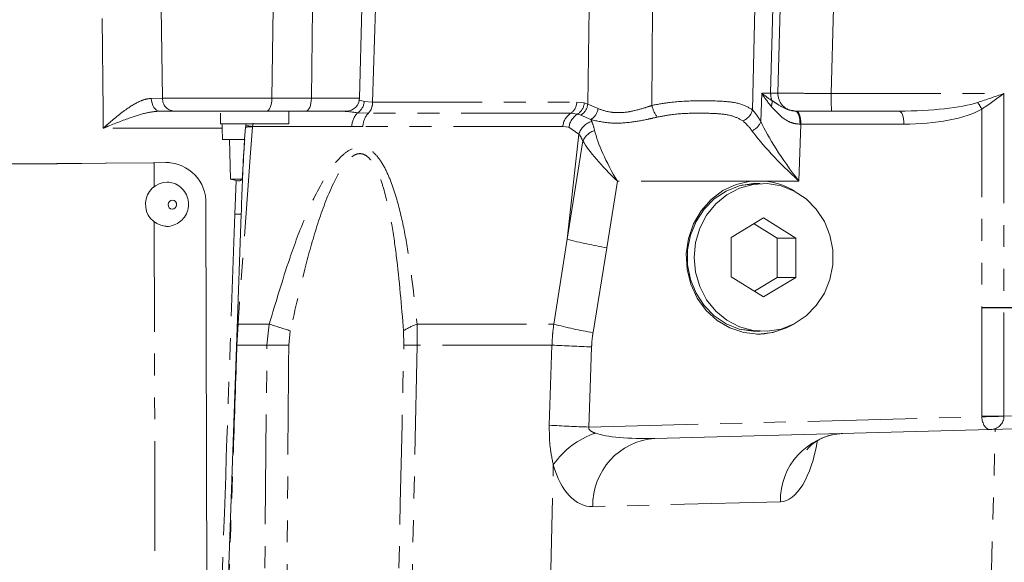
# Model space of a CAD drawing. Units: millimetres. Extents: x 11 to 1180, y 1 to 832.
# Drawn here: x 611 to 668, y 647 to 679 of the extents above; entities that cross this region are included whole.
import ezdxf

# ---------------------------------------------------------------- set-up
doc = ezdxf.new("R2010")
doc.units = ezdxf.units.MM
doc.linetypes.add('PHANTOM', pattern=[12.7, 6.35, -1.27, 1.27, -1.27, 1.27, -1.27])
doc.layers.add('SLD-0', color=7, linetype='Continuous')
doc.styles.add('SLDTEXTSTYLE0', font='TXT', dxfattribs={"width": 0.605})
doc.dimstyles.new('SLDDIMSTYLE0', dxfattribs={"dimtxt": 3, "dimasz": 3, "dimexe": 0, "dimexo": 0.0625, "dimgap": 0.75, "dimtad": 0, "dimlfac": 2, "dimrnd": 1e-09, "dimzin": 12, "dimdsep": 46, "dimtxsty": 'SLDTEXTSTYLE0', "dimsah": 1, "dimcen": 0.09, "dimadec": 0, "dimazin": 0, "dimtfac": 1, "dimtdec": 3, "dimtofl": 0, "dimtmove": 0, "dimatfit": 3, "dimfxl": 0, "dimfrac": 2, "dimtolj": 1, "dimtzin": 12, "dimarcsym": 0})

# ---------------------------------------------------------------- blocks, each defined once
blk = doc.blocks.new('*D74')
at = {"layer": 'SLD-0'}
for p, q in [((605.633, 741.295), (605.633, 776.008)), ((672.943, 669.36), (672.943, 776.008)), ((605.633, 772.833), (622.701, 772.833)), ((672.943, 772.833), (655.874, 772.833))]:
    blk.add_line(p, q, dxfattribs=at)
for points in [[(605.633, 772.833), (608.633, 772.333), (608.633, 773.333)], [(672.943, 772.833), (669.943, 773.333), (669.943, 772.333)]]:
    blk.add_solid(points, dxfattribs=at)
at = {"layer": 'SLD-0', "char_height": 3, "attachment_point": 1, "style": 'SLDTEXTSTYLE0'}
for s, insert in [('134.6', (634.132, 776.7)), ('FOR EYE BOLT', (624.686, 772.101))]:
    blk.add_mtext(s, dxfattribs=dict(at, insert=insert))
blk = doc.blocks.new('SW_CENTERMARKSYMBOL_15')
at = {"layer": 'SLD-0', "color": 0}
for p, q in [((0, 2.54), (0, 6.0325)), ((0, 0), (0, 1.27)), ((-2.54, 0), (-6.0325, 0)), ((0, 0), (-1.27, 0)), ((0, 0), (0, -1.27)), ((0, 0), (1.27, 0)), ((2.54, 0), (6.0325, 0)), ((0, -2.54), (0, -6.0325))]:
    blk.add_line(p, q, dxfattribs=at)

msp = doc.modelspace()

# ---------------------------------------------------------------- linework, layer by layer
at = {"color": 8, "linetype": 'PHANTOM', "lineweight": 0}
for p, q in [((619.265543, 679.431273), (619.348794, 674.204325)), ((625.692339, 674.204325), (625.751955, 679.431273)), ((627.978743, 674.204325), (628.038359, 679.431273)), ((631.689829, 679.431273), (631.526941, 673.98555)), ((644.005434, 673.868498), (644.088742, 679.431273)), ((647.765276, 679.431273), (647.730832, 673.791675)), ((653.55773, 673.53568), (653.698762, 679.431273)), ((654.614025, 674.504867), (654.731874, 679.431273)), ((655.036212, 674.504867), (655.165349, 679.431273)), ((658.254762, 679.431273), (658.12475, 674.478272)), ((654.04343, 672.850968), (654.100006, 674.504867)), ((654.100006, 674.504867), (654.614025, 674.504867)), ((654.614025, 674.504867), (655.036212, 674.504867)), ((658.12475, 674.478272), (668.144421, 674.478272)), ((668.144421, 674.478272), (668.144421, 655.781692)), ((618.693154, 674.200816), (619.348794, 674.204325)), ((619.348794, 674.204325), (625.692339, 674.204325)), ((625.692339, 674.204325), (627.978743, 674.204325)), ((627.978743, 674.204325), (630.768837, 674.204325)), ((630.718724, 674.122138), (631.045003, 674.026439)), ((631.045003, 674.026439), (631.521131, 673.985524)), ((631.521131, 673.985524), (631.526941, 673.98555)), ((631.526941, 673.98555), (643.366021, 673.98555)), ((643.366021, 673.98555), (643.802316, 673.934346)), ((643.802316, 673.934346), (644.005434, 673.868498)), ((644.005434, 673.868498), (644.608856, 673.61111)), ((631.281433, 673.340263), (630.66022, 673.362104)), ((631.288703, 673.340259), (631.281433, 673.340263)), ((643.018861, 673.340259), (631.288703, 673.340259)), ((643.41863, 673.291737), (643.018861, 673.340259)), ((643.600279, 673.230504), (643.41863, 673.291737)), ((666.860831, 655.781692), (666.860831, 673.570176)), ((624.601319, 672.764057), (624.566481, 672.570092)), ((644.189973, 672.966471), (643.600279, 673.230504)), ((644.189973, 672.966471), (644.234517, 672.872113)), ((656.363321, 672.700273), (656.25037, 669.398272)), ((662.333877, 672.700273), (656.363321, 672.700273)), ((622.805593, 672.47287), (615.909211, 672.47287)), ((624.566481, 672.570092), (624.563669, 672.545785)), ((630.321975, 672.570092), (624.566481, 672.570092)), ((630.968279, 672.577092), (630.321975, 672.570092)), ((642.562405, 672.577092), (630.968279, 672.577092)), ((642.915265, 672.53215), (642.562405, 672.577092)), ((643.493616, 672.127472), (642.915265, 672.53215)), ((642.810193, 666.034708), (643.493616, 672.127472)), ((642.810193, 666.034708), (643.723664, 671.729771)), ((618.807309, 670.471774), (618.856915, 670.46784)), ((618.856915, 670.46784), (618.85993, 669.087218)), ((619.577417, 670.476371), (619.527811, 670.480305)), ((623.536683, 667.490439), (623.615705, 669.433283)), ((645.724145, 669.398272), (645.105199, 665.53943)), ((653.446612, 669.398272), (645.724145, 669.398272)), ((656.25037, 669.398272), (654.338402, 669.398272)), ((618.864435, 667.024372), (618.95336, 626.305172)), ((642.037944, 661.113752), (642.810193, 666.034708)), ((645.105199, 665.53943), (644.310788, 660.618475)), ((623.722131, 661.113752), (623.658429, 659.898458)), ((623.722131, 661.113752), (625.535118, 661.113752)), ((625.401338, 659.898458), (625.535118, 661.113752)), ((626.754965, 660.724858), (626.664325, 659.898458)), ((633.340371, 659.898458), (633.321459, 660.724858)), ((634.105335, 661.113752), (642.037944, 661.113752)), ((634.105335, 661.113752), (634.113186, 659.898458)), ((625.401338, 659.898458), (623.658429, 659.898458)), ((641.932727, 659.898458), (634.113186, 659.898458)), ((641.775955, 655.251307), (641.932727, 659.898458)), ((668.144421, 655.781692), (683.73751, 656.19001)), ((644.067963, 655.144924), (666.861319, 655.74179)), ((668.144421, 655.781692), (666.860831, 655.781692)), ((666.971383, 629.476705), (667.639908, 655.006742)), ((641.508062, 631.989175), (642.009557, 652.952833)), ((655.178935, 650.818614), (644.298256, 650.533697))]:
    msp.add_line(p, q, dxfattribs=at)
at = {"color": 7, "linetype": 'Continuous', "lineweight": 15}
for p, q in [((630.768837, 674.204325), (630.905709, 679.431273)), ((619.994555, 673.462273), (619.181508, 673.462273)), ((625.360555, 673.462273), (619.994555, 673.462273)), ((622.698135, 673.347624), (622.698135, 672.719331)), ((627.646959, 673.462273), (625.360555, 673.462273)), ((626.66688, 672.719331), (626.66688, 673.462273)), ((630.007098, 673.462273), (627.646959, 673.462273)), ((656.048753, 673.462273), (656.102703, 673.462273)), ((656.102703, 673.462273), (662.073259, 673.462273)), ((624.682508, 672.719331), (622.698135, 672.719331)), ((626.66688, 672.719331), (624.682508, 672.719331)), ((622.813444, 671.811273), (622.805593, 672.47287)), ((624.163642, 672.52239), (624.099205, 671.811273)), ((624.174939, 672.603397), (624.163642, 672.52239)), ((623.227631, 671.811273), (622.813444, 671.811273)), ((623.286056, 669.525271), (623.227631, 671.811273)), ((624.102547, 671.811273), (623.227631, 671.811273)), ((624.098049, 671.62407), (624.104117, 671.717131)), ((624.104117, 671.717131), (624.11023, 671.810834)), ((619.527811, 670.480305), (618.807309, 670.471774)), ((619.577417, 670.476371), (618.856915, 670.46784)), ((619.723911, 670.473704), (619.527811, 670.480305)), ((619.773516, 670.46977), (619.723911, 670.473704)), ((623.615705, 669.433283), (623.286056, 669.525271)), ((623.967431, 669.525271), (623.286056, 669.525271)), ((653.446612, 669.398272), (654.338402, 669.398272)), ((653.860782, 669.249093), (652.941433, 669.164779)), ((621.957704, 625.309298), (621.864275, 668.091344)), ((622.371179, 623.493062), (623.900096, 667.485298)), ((654.20662, 667.269753), (652.332966, 666.141296)), ((656.080273, 666.095624), (654.20662, 667.269753)), ((654.994358, 666.095624), (653.652892, 666.936258)), ((652.332966, 666.141296), (652.332966, 663.86172)), ((654.994358, 666.095624), (656.080273, 666.095624)), ((654.994358, 663.816048), (654.994358, 666.095624)), ((656.080273, 663.816048), (656.080273, 666.095624)), ((652.332966, 663.86172), (654.20662, 662.687594)), ((653.674432, 663.021089), (654.994358, 663.816048)), ((654.20662, 662.687594), (656.080273, 663.816048)), ((654.994358, 663.816048), (656.080273, 663.816048)), ((652.941433, 660.792569), (653.860782, 660.70825)), ((667.358724, 654.999377), (647.90325, 654.489918)), ((683.73751, 655.428273), (667.358724, 654.999377))]:
    msp.add_line(p, q, dxfattribs=at)
at = {"color": 8, "linetype": 'PHANTOM', "lineweight": 0, "flags": 128}
for points in [[(615.909211, 672.47287), (615.898451, 673.462273), (615.834291, 679.431273)], [(619.181508, 673.462273), (619.088035, 673.476348), (618.998014, 673.518052), (618.914773, 673.585849), (618.841386, 673.677226), (618.780563, 673.788817), (618.734552, 673.916491), (618.705052, 674.055537), (618.693154, 674.200816)], [(625.360555, 673.462273), (625.424239, 673.476433), (625.485557, 673.518384), (625.542228, 673.586568), (625.592149, 673.678452), (625.633462, 673.790617), (625.664636, 673.918901), (625.684506, 674.058532), (625.692339, 674.204325)], [(627.646959, 673.462273), (627.710643, 673.476433), (627.771962, 673.518384), (627.828633, 673.586568), (627.878553, 673.678452), (627.919869, 673.790617), (627.95104, 673.918901), (627.970911, 674.058532), (627.978743, 674.204325)], [(656.048753, 673.462273), (656.101272, 673.447622), (656.151769, 673.404237), (656.198309, 673.333784), (656.239097, 673.238972), (656.272565, 673.123443), (656.297428, 672.99165), (656.312727, 672.848647), (656.317879, 672.699941)], [(656.102703, 673.462273), (656.153546, 673.447629), (656.202436, 673.404267), (656.247494, 673.333851), (656.286989, 673.239088), (656.319399, 673.123618), (656.343483, 672.991877), (656.358314, 672.84893), (656.363321, 672.700273)], [(662.073259, 673.462273), (662.124102, 673.447629), (662.172993, 673.404267), (662.21805, 673.333851), (662.257546, 673.239088), (662.289956, 673.123618), (662.31404, 672.991877), (662.32887, 672.84893), (662.333877, 672.700273)], [(624.563669, 672.545785), (624.452357, 671.033436), (624.007066, 664.984071), (623.722131, 661.113752)], [(619.923051, 668.298127), (619.828311, 668.280506), (619.746839, 668.225957), (619.691038, 668.142782), (619.669401, 668.043641), (619.685225, 667.943632), (619.736099, 667.85798), (619.814279, 667.79972), (619.907862, 667.777726), (620.002601, 667.795347), (620.084073, 667.849896), (620.139875, 667.933071), (620.161511, 668.032212), (620.145688, 668.132221), (620.094813, 668.217877), (620.016634, 668.276133), (619.923051, 668.298127)], [(624.944518, 611.416848), (625.0992, 627.896914), (625.401338, 659.898458)], [(634.113186, 659.898458), (633.630098, 637.396017), (633.070893, 611.416848)], [(644.229458, 659.792075), (644.146671, 657.40818), (644.067963, 655.144924)]]:
    msp.add_lwpolyline(points, dxfattribs=at)
at = {"color": 7, "linetype": 'Continuous', "lineweight": 15, "flags": 128}
for points in [[(587.801165, 670.453438), (590.453077, 670.426154), (593.182299, 670.404436), (595.974926, 670.388391), (598.816725, 670.378098), (601.693217, 670.373609), (604.589742, 670.374954), (607.491541, 670.382118), (610.383827, 670.395071), (613.251862, 670.413742), (616.08103, 670.438042), (618.856915, 670.46784)], [(587.867984, 670.457424), (590.509953, 670.430248), (593.228945, 670.408608), (596.011101, 670.392623), (598.842248, 670.382367), (601.707955, 670.377901), (604.593622, 670.379238), (607.484543, 670.386376), (610.365986, 670.39928), (613.223269, 670.417881), (616.041831, 670.442087), (618.807309, 670.471774)], [(655.997829, 661.139602), (655.536831, 660.892593), (654.731785, 660.624327), (653.892507, 660.533672), (653.053229, 660.624327), (652.248182, 660.892593), (651.51021, 661.327531), (650.869408, 661.911396), (650.351916, 662.620371), (649.978847, 663.425544), (649.765411, 664.294069), (649.72032, 665.190516), (649.845411, 666.078323), (650.135578, 666.921275), (650.578992, 667.684989), (651.157563, 668.338315), (651.847688, 668.854603), (652.621222, 669.21279), (653.446612, 669.398272), (653.446612, 669.398272)], [(654.00681, 669.259647), (653.603, 669.25942), (652.797435, 669.128092), (652.0332, 668.826887), (651.341588, 668.368136), (650.75091, 667.770618), (650.285346, 667.058797), (649.963961, 666.261816), (649.79991, 665.412305), (649.79991, 664.545039), (649.963961, 663.695527), (650.285346, 662.898546), (650.75091, 662.186729), (651.341588, 661.589211), (652.0332, 661.130456), (652.797435, 660.829251), (653.603, 660.697924), (654.00681, 660.6977)], [(650.178862, 664.978674), (650.26131, 665.841488), (650.505279, 666.668979), (650.900782, 667.42727), (651.431629, 668.085316), (652.076081, 668.616174), (652.807758, 668.998113), (653.596704, 669.215495), (654.41062, 669.25942), (655.216184, 669.128092), (655.98042, 668.826887), (656.672032, 668.368136), (657.262714, 667.770618), (657.728274, 667.058797), (658.049659, 666.261816), (658.21371, 665.412305), (658.21371, 664.545039), (658.049659, 663.695527), (657.728274, 662.898546), (657.262714, 662.186729), (656.672032, 661.589211), (655.98042, 661.130456), (655.216184, 660.829251), (654.41062, 660.697924), (653.596704, 660.741849), (652.807758, 660.959231), (652.076081, 661.34117), (651.431629, 661.872031), (650.900782, 662.530074), (650.505279, 663.288364), (650.26131, 664.115855), (650.178862, 664.978674)]]:
    msp.add_lwpolyline(points, dxfattribs=at)
at = {"color": 8, "linetype": 'PHANTOM', "lineweight": 0}
for centre, radius, start, end in [((655.71283, 674.477354), 1.09915, 178.5656951, 202.0590133), ((656.051289, 674.477713), 1.01544, 178.4676791, 269.9647806), ((667.847251, 674.224421), 9.725814, 178.5043711, 184.4945009), ((620.055555, 674.167366), 0.707726, 177.0065097, 265.0554457), ((630.188629, 674.078851), 0.857977, 303.3433405, 356.4977252), ((630.613438, 673.955558), 0.908188, 317.3516185, 1.8908685), ((630.618702, 673.954243), 0.908778, 317.4980603, 1.9742036), ((642.587266, 673.988482), 0.77876, 303.656158, 359.7842738), ((642.989418, 673.983859), 0.814405, 301.8046978, 356.5144852), ((643.177923, 673.946363), 0.831166, 300.5405842, 354.6245542), ((654.000976, 673.999726), 0.69619, 338.1090906, 5.3432241), ((664.716009, 672.499146), 2.397367, 26.5355382, 37.5238229), ((631.455495, 672.554232), 1.133631, 134.5497863, 179.1983695), ((632.130827, 672.545895), 1.162967, 136.9173258, 178.4628187), ((643.584266, 672.483998), 1.026092, 123.4374818, 174.7945566), ((643.982403, 672.371555), 1.079154, 121.4947962, 171.4417096), ((643.664649, 673.766237), 0.956866, 303.2988138, 350.6700254), ((649.305846, 674.104313), 1.605743, 191.2271897, 218.042587), ((652.705275, 673.722726), 0.872735, 289.3328209, 347.6242913), ((644.595286, 671.772246), 1.157524, 108.1600935, 162.1284165), ((653.20146, 673.15641), 0.89566, 291.4179799, 340.0607236), ((624.449189, 671.071558), 1.478665, 85.5596349, 101.1344067), ((624.150772, 670.001022), 2.602487, 80.8084587, 89.4679476), ((644.786214, 671.232038), 1.173351, 108.9427473, 154.9000636), ((623.799328, 673.08694), 5.60266, 267.3130695, 271.0519046), ((649.378295, 690.904929), 25.722906, 255.2062326, 260.4376812), ((657.521857, 759.339106), 103.302331, 251.96234385, 252.67247687), ((635.404051, 657.511535), 3.829181, 109.8258739, 122.9477352), ((648.696126, 686.205653), 25.960256, 255.1389391, 260.274675), ((626.032831, 525.989777), 133.91017, 89.72980359, 90.27019641), ((633.726778, 610.311096), 49.588868, 89.5535339, 90.4464661), ((648.602946, 779.0579), 119.345987, 266.79608299, 267.89989985), ((678.768398, 225.562192), 430.344357, 91.414665, 91.5855034), ((648.466656, 774.657732), 119.593727, 266.7928989, 267.89216839), ((645.950741, 650.255072), 4.776069, 108.2435331, 145.6081549), ((648.176643, 650.620212), 3.879351, 94.0412129, 181.2778842), ((659.057322, 650.905133), 3.879352, 94.0412134, 181.2779375)]:
    msp.add_arc(centre, radius, start, end, dxfattribs=at)
at = {"color": 7, "linetype": 'Continuous', "lineweight": 15}
for centre, radius, start, end in [((630.007098, 674.224272), 0.762, 270, 358.5), ((619.541897, 668.153435), 2.323208, 358.4684925, 89.1239629), ((619.642615, 668.060918), 1.285568, 91.0035243, 262.6697582), ((653.872193, 665.403637), 4.021749, 58.0934703, 83.3432023), ((653.80178, 664.504692), 3.971023, 270.0753759, 295.9301552)]:
    msp.add_arc(centre, radius, start, end, dxfattribs=at)
at = {"color": 8, "linetype": 'PHANTOM', "lineweight": 0}
for centre, major_axis, ratio, start_param, end_param in [((662.073259, 674.478272), (5.285465, 0), 0.192225277, 4.71238898, 5.747140816), ((652.029729, 669.378326), (0.242376, 4.82406), 0.564460343, 5.543923943, 5.77885819), ((662.333878, 674.478272), (5.265518, 0), 0.337668562, 4.71238898, 5.747140816), ((643.10253, 669.398272), (0.550479, 4.05986), 0.333133998, 5.567552904, 5.782662099), ((651.333846, 669.398272), (0.357468, 4.055545), 0.73295314, 5.580086326, 5.815020573), ((657.640338, 669.398272), (-3.818422, 4.749015), 0.179607806, 0.62419276, 1.427375081), ((657.753291, 672.700272), (4.067268, 0.026052), 0.002329073, 1.919554813, 1.931469273), ((647.114115, 669.398272), (-2.606203, 4.012806), 0.24672897, 0.601878939, 1.411903709), ((657.640338, 669.398272), (4.54691, -4.003288), 0.153916321, 3.736138354, 4.539320674), ((642.181286, 669.522092), (0.701161, 3.023937), 0.545155483, 5.648152146, 5.86326134), ((647.114115, 669.398272), (3.580983, -3.140517), 0.197222342, 3.681160809, 4.491185579), ((681.152953, 656.159252), (14.291397, 0.426123), 0.337518377, 3.131529295, 3.139797226), ((667.338777, 655.761118), (-0.019947, 0.761739), 0.62705801, 1.57974949, 3.141592654), ((667.338777, 655.761118), (0.805108, 0.021083), 0.946132111, 4.71238898, 6.274232144), ((682.542923, 656.159252), (14.398882, 0.384274), 0.052899567, 3.132797593, 3.141065524), ((648.199375, 655.259935), (4.130689, 0.168508), 0.183760662, 3.570410582, 4.633144188), ((655.314365, 655.649816), (0.19816, 4.830738), 0.439123389, 3.171127764, 4.450256681), ((644.487998, 655.366318), (0.336948, 4.829433), 0.562565604, 2.132886565, 3.195620171)]:
    msp.add_ellipse(centre, major_axis=major_axis, ratio=ratio, start_param=start_param, end_param=end_param, dxfattribs=at)
for points, knots in [([(654.646968, 673.740158), (654.443669, 673.99181), (654.238966, 674.245202), (654.100953, 674.503096), (654.100006, 674.504867)], [0, 0, 0, 0, 0.993133521, 1, 1, 1, 1]), ([(654.100006, 674.504867), (654.101243, 674.503774), (654.269295, 674.355339), (654.482503, 674.20941), (654.694141, 674.064556)], [0, 0, 0, 0, 0.007362133, 1, 1, 1, 1]), ([(655.036212, 674.504867), (655.088592, 674.504349), (655.193349, 674.503314), (655.786075, 674.498136), (656.625485, 674.490938), (657.459693, 674.483869), (657.969673, 674.479577), (658.12475, 674.478272)], [0, 0, 0, 0, 0.225352866, 0.450693897, 0.67606236, 0.901495532, 1, 1, 1, 1]), ([(666.617361, 673.959361), (667.122289, 674.129113), (667.630307, 674.299903), (668.141314, 674.477194), (668.144421, 674.478272)], [0, 0, 0, 0, 0.993919991, 1, 1, 1, 1]), ([(668.144421, 674.478272), (668.141982, 674.476513), (667.711844, 674.166377), (667.285128, 673.867429), (666.860831, 673.570176)], [0, 0, 0, 0, 0.005669948, 1, 1, 1, 1]), ([(615.909211, 672.47287), (615.911054, 672.474531), (615.989145, 672.544933), (616.426494, 672.934958), (617.142826, 673.530243), (617.844755, 673.954426), (618.320256, 674.149951), (618.517839, 674.176902), (618.693154, 674.200816)], [0, 0, 0, 0, 0.002161134, 0.091572766, 0.508166802, 0.788936474, 0.812722918, 1, 1, 1, 1]), ([(647.730832, 673.791675), (648.077202, 673.855228), (648.936196, 674.012838), (650.362876, 674.072444), (651.763924, 674.050028), (652.899457, 673.935584), (653.338798, 673.668682), (653.55773, 673.53568)], [0, 0, 0, 0, 0.152099555, 0.377205122, 0.592795419, 0.797082448, 1, 1, 1, 1]), ([(654.694141, 674.064556), (654.795968, 674.003135), (655.068388, 673.838816), (655.453752, 673.55202), (655.881685, 673.487473), (656.048753, 673.462273)], [0, 0, 0, 0, 0.266791191, 0.713749793, 1, 1, 1, 1]), ([(619.181508, 673.462273), (618.96413, 673.441985), (618.439567, 673.393028), (617.423378, 673.068089), (616.559058, 672.738335), (616.010398, 672.514399), (615.911825, 672.473943), (615.909211, 672.47287)], [0, 0, 0, 0, 0.198711281, 0.479518108, 0.906000724, 0.997507172, 1, 1, 1, 1]), ([(630.66022, 673.362104), (630.369623, 673.401311), (630.051055, 673.444291), (629.811876, 673.45551), (629.790875, 673.456495)], [0, 0, 0, 0, 0.912198536, 1, 1, 1, 1]), ([(644.608856, 673.61111), (644.610497, 673.610404), (644.816472, 673.521832), (645.112754, 673.428816), (645.719127, 673.354256), (646.109052, 673.374348), (646.715924, 673.478551), (647.172481, 673.603254), (647.588215, 673.743547), (647.730832, 673.791675)], [0, 0, 0, 0, 0.0021382047, 0.2684114238, 0.3274005411, 0.5987370829, 0.6097290878, 0.866117981, 1, 1, 1, 1]), ([(652.994198, 672.899203), (652.792797, 673.011415), (652.381169, 673.240756), (651.400557, 673.332062), (650.226288, 673.350825), (649.047783, 673.303414), (648.327067, 673.168345), (648.041238, 673.114778)], [0, 0, 0, 0, 0.1962893394, 0.4011799844, 0.6216012127, 0.8499304498, 1, 1, 1, 1]), ([(656.317879, 672.699941), (656.144627, 672.718257), (655.906166, 672.743467), (655.41844, 672.964446), (655.021697, 673.313696), (654.743776, 673.629985), (654.646968, 673.740158)], [0, 0, 0, 0, 0.237053601, 0.326275807, 0.765322503, 1, 1, 1, 1]), ([(648.041238, 673.114778), (647.868976, 673.074669), (647.355503, 672.955112), (646.427004, 672.783002), (645.233098, 672.731615), (644.551793, 672.885008), (644.189973, 672.966471)], [0, 0, 0, 0, 0.128399508, 0.382728424, 0.672186274, 1, 1, 1, 1]), ([(625.535118, 661.113752), (625.914249, 662.386829), (626.542674, 664.497006), (627.605084, 667.373794), (628.585984, 669.388728), (629.521991, 670.713072), (630.24405, 671.277917), (630.802848, 671.426939), (631.145708, 671.339397), (631.474116, 671.162913), (631.84901, 670.822616), (632.276892, 670.139615), (632.756291, 668.985346), (633.199346, 667.429871), (633.719357, 664.711171), (633.948224, 662.578069), (634.105335, 661.113752)], [0, 0, 0, 0, 0.163024771, 0.270220098, 0.376925386, 0.440291853, 0.474220619, 0.499338381, 0.524392913, 0.528113772, 0.557146691, 0.59921795, 0.641537548, 0.726958116, 0.8125641, 1, 1, 1, 1]), ([(633.321459, 660.724858), (633.202551, 662.18535), (633.030307, 664.300944), (632.63637, 667.021501), (632.297006, 668.569044), (631.932523, 669.730768), (631.607133, 670.410561), (631.260604, 670.830708), (630.985175, 670.977239), (630.746142, 671.008705), (630.559279, 670.959626), (630.263481, 670.796952), (629.775606, 670.290616), (629.063756, 668.954331), (628.31599, 666.953566), (627.51496, 664.085535), (627.042321, 661.99554), (626.754965, 660.724858)], [0, 0, 0, 0, 0.194581299, 0.281860393, 0.368996825, 0.409987926, 0.450726925, 0.476581248, 0.491530484, 0.500556052, 0.516038656, 0.521431737, 0.551624859, 0.612643267, 0.72145492, 0.830649238, 1, 1, 1, 1]), ([(621.996324, 623.498084), (622.011205, 623.921118), (622.085613, 626.03629), (622.397873, 634.920029), (622.897201, 649.161068), (623.335016, 661.710089), (623.536683, 667.490439)], [0, 0, 0, 0, 0.028848529, 0.144242808, 0.605819787, 1, 1, 1, 1]), ([(641.932727, 659.898458), (641.942467, 660.113167), (641.960913, 660.519751), (642.013247, 660.923306), (642.037944, 661.113752)], [0, 0, 0, 0, 0.528080735, 1, 1, 1, 1]), ([(644.310788, 660.618475), (644.291703, 660.48904), (644.251308, 660.21508), (644.237004, 659.938161), (644.229458, 659.792075)], [0, 0, 0, 0, 0.472459558, 1, 1, 1, 1]), ([(623.658429, 659.898458), (623.641285, 659.390785), (623.555568, 656.852424), (623.195293, 646.191322), (622.801452, 634.565536), (622.475488, 624.970485), (622.425468, 623.498084)], [0, 0, 0, 0, 0.041840446, 0.209202056, 0.878648757, 1, 1, 1, 1]), ([(626.664325, 659.898458), (626.617409, 653.867457), (626.491695, 637.70692), (626.370888, 621.546384), (626.295165, 611.416848)], [0, 0, 0, 0, 0.373193054, 1, 1, 1, 1]), ([(632.253745, 611.416848), (632.342008, 615.336658), (632.705897, 631.497193), (633.066918, 647.657731), (633.340371, 659.898458)], [0, 0, 0, 0, 0.242554468, 1, 1, 1, 1]), ([(642.009557, 652.952833), (641.934666, 653.30041), (641.781519, 654.011173), (641.777837, 654.831921), (641.775955, 655.251307)], [0, 0, 0, 0, 0.489018726, 1, 1, 1, 1]), ([(644.067963, 655.144924), (644.064346, 655.130804), (644.057102, 655.102521), (644.064228, 655.054923), (644.092601, 654.998657), (644.195544, 654.898001), (644.328117, 654.838046), (644.434829, 654.798712), (644.455561, 654.79107)], [0, 0, 0, 0, 0.069018026, 0.138239124, 0.225086247, 0.379444294, 0.879438139, 1, 1, 1, 1])]:
    msp.add_open_spline(points, degree=3, knots=knots, dxfattribs=at)
at = {"color": 7, "linetype": 'Continuous', "lineweight": 15}
for points, knots in [([(622.805593, 672.47287), (622.804809, 672.510348), (622.803017, 672.596055), (622.792857, 672.674941), (622.787139, 672.719331)], [0, 0, 0, 0, 0.437275611, 1, 1, 1, 1]), ([(624.20809, 672.719331), (624.204635, 672.713021), (624.185241, 672.677603), (624.179586, 672.636871), (624.174939, 672.603397)], [0, 0, 0, 0, 0.178164918, 1, 1, 1, 1]), ([(623.908564, 667.48487), (623.951922, 668.749367), (623.99926, 670.12994), (624.090387, 671.508189), (624.098049, 671.62407)], [0, 0, 0, 0, 0.915921694, 1, 1, 1, 1]), ([(623.967431, 669.525271), (623.990859, 669.947825), (624.033118, 670.709978), (624.081146, 671.471815), (624.102547, 671.811273)], [0, 0, 0, 0, 0.554420824, 1, 1, 1, 1]), ([(619.480107, 666.800057), (619.51327, 666.792938), (619.691504, 666.754675), (620.02452, 666.842614), (620.409564, 667.057727), (620.696956, 667.401962), (620.854462, 667.823), (620.86069, 668.281088), (620.706102, 668.721315), (620.40377, 669.079068), (620.017251, 669.30161), (619.738931, 669.332665), (619.614019, 669.346602)], [0, 0, 0, 0, 0.024995026, 0.134333828, 0.241960107, 0.349201582, 0.457503072, 0.567896137, 0.680531271, 0.794371057, 0.907712172, 1, 1, 1, 1]), ([(623.615705, 669.433283), (623.66547, 669.425849), (623.764983, 669.410984), (623.879766, 669.438646), (623.94095, 669.483125), (623.961681, 669.516121), (623.967431, 669.525271)], [0, 0, 0, 0, 0.293357488, 0.586613146, 0.885355318, 1, 1, 1, 1]), ([(656.718344, 653.819101), (656.724294, 653.829288), (656.736937, 653.85094), (656.879655, 654.023778), (657.1529, 654.260007), (657.580327, 654.513127), (658.140371, 654.718555), (658.56695, 654.755862), (658.783929, 654.774839)], [0, 0, 0, 0, 0.1245590237, 0.2647278897, 0.4223152161, 0.6012803679, 0.7971916691, 1, 1, 1, 1])]:
    msp.add_open_spline(points, degree=3, knots=knots, dxfattribs=at)

# ---------------------------------------------------------------- block references
at = {"layer": 'SLD-0'}
msp.add_blockref('SW_CENTERMARKSYMBOL_15', (672.942507, 662.057672), dxfattribs=at)

# ---------------------------------------------------------------- dimensions: what is measured, and where the dimension line sits
dim = msp.add_linear_dim(base=(672.942507, 772.832822), p1=(605.632507, 740.024785), p2=(672.942507, 668.090172), text='<>\\PFOR EYE BOLT', dimstyle='SLDDIMSTYLE0', dxfattribs=at)
dim.commit()
dim.dimension.update_dxf_attribs({"geometry": '*D74', "text_midpoint": (639.287507, 772.832822), "dimtype": 160})

doc.saveas('drawing.dxf')
